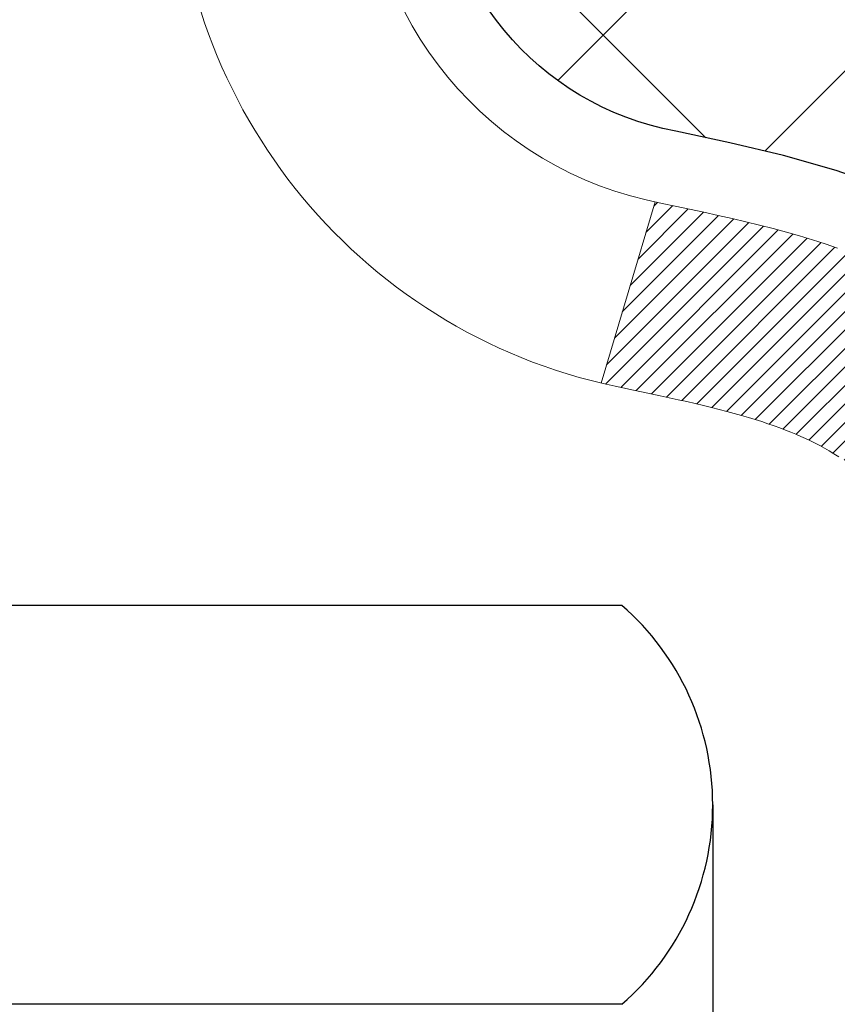
# Model space of a CAD drawing. Units: inches. Extents: x 0.9 to 36.2, y 0.2 to 28.8.
# Drawn here: x 19.8 to 20.1, y 17.9 to 18.2 of the extents above; entities that cross this region are included whole.
import ezdxf

# ---------------------------------------------------------------- set-up
doc = ezdxf.new("R2010")
doc.units = ezdxf.units.IN
doc.header["$MEASUREMENT"] = 0
for name, color, linetype, lineweight in [('CONCRETE - H', 130, 'Continuous', 9), ('DECK COAT - H', 20, 'Continuous', 20), ('DECK COAT - L', 22, 'Continuous', 18), ('MIG FOOT - H', 251, 'Continuous', 20), ('MIG RETAINER - H', 251, 'Continuous', 20), ('PVC SIDESHEET - H', 170, 'Continuous', 20), ('PVC SIDESHEET - L', 150, 'Continuous', 25), ('SCREW - L', 1, 'Continuous', 25)]:
    doc.layers.add(name, color=color, linetype=linetype, lineweight=lineweight)
pattern_1 = [(45, (-164.398462145845, -124.0065781335294), (-0.003479849246914297, 0.003479849246914297), [])]

msp = doc.modelspace()

# ---------------------------------------------------------------- hatches: boundary and pattern name
at = {"layer": 'CONCRETE - H'}
h = msp.add_hatch(dxfattribs=at)
h.set_pattern_fill('AR-CONC', color=256, scale=0.19)
h.set_pattern_definition([(49.99999999999999, (278.3064245991411, 346.4970031311986), (1.362794346941432, -0.1192290564669307), [0.1425, -1.5675]), (355, (278.3064245991411, 346.4970031311986), (-0.2636275338647, 1.429165054030022), [0.114, -1.254]), (100.45144446, (278.4199907930411, 346.4870673775986), (1.099166808781513, 1.309935982840396), [0.1211063647999998, -1.332170012799997]), (46.18420000000002, (278.3064245991411, 346.8770031311986), (2.027758528275987, -0.3144866335068454), [0.2137499999999996, -2.351249999999994]), (96.63563549, (278.4754044146411, 346.8507958478986), (1.775857696781034, 1.850825341471646), [0.1816596498, -1.998256144]), (351.1841639899999, (278.3064245991411, 346.8770031311986), (1.775857695604069, 1.850825340512981), [0.171, -1.8810000019]), (21, (278.4964245991411, 346.7820031311987), (1.134123399025077, -0.7649758922641438), [0.1425, -1.5675]), (326.0000000000001, (278.4964245991411, 346.7820031311987), (0.4622991306510053, 1.377785085589021), [0.114, -1.254]), (71.45144474, (278.5909348817411, 346.7182551405986), (1.596422515786945, 0.6128091903320723), [0.121106361, -1.3321700128]), (37.50000000000001, (278.3064245991411, 346.4970031311986), (0.02310372510285227, 0.6324983222794919), [0, -1.2388, 0, -1.273, 0, -1.25875]), (7.499999999999999, (278.3064245991411, 346.4970031311986), (0.4998321211400824, 0.7493822525764845), [0, -0.7258, 0, -1.2103, 0, -0.47975]), (327.5, (277.8827245991411, 346.4970031311986), (1.014262628727577, -0.04285425629532154), [0, -0.475, 0, -1.482, 0, -1.9665]), (317.5, (277.6927245991411, 346.4970031311986), (1.108053721750534, 0.1901994664314037), [0, -0.6175, 0, -0.9842, 0, -1.3965])])
edge = h.paths.add_edge_path()
edge.add_spline(control_points=[(25.65293375771648, 19.70998892135837), (26.02144765299266, 19.28339251605995), (24.5499441402556, 18.95187627253618), (23.75892320527583, 18.51185088511089), (23.5645330833724, 16.49914452431987), (28.11499942916583, 15.227393866508), (26.49893088475136, 14.99920633465761)], knot_values=[0, 0, 0, 0, 1.308495135487092, 2.291501550404718, 2.989102522405544, 6.777505633729426, 6.777505633729426, 6.777505633729426, 6.777505633729426], degree=3, periodic=0)
edge.add_line((26.49893088475147, 14.99920633465773), (26.00593154132213, 14.99920633465636))
edge.add_line((26.00593154132213, 14.99920633465636), (26.00593154132213, 15.12519034316948))
edge.add_line((26.00593154132213, 15.12519034316948), (26.00593154132213, 15.1960563431695))
edge.add_line((26.00593154132213, 15.1960563431695), (25.33624784132252, 15.19605634316945))
edge.add_arc((25.33624784132212, 15.23542634316975), 0.03937000000030366, 239.99999999999739, 270.00000000057906, ccw=False)
edge.add_line((25.31656284132197, 15.2013309230225), (25.1808019337044, 15.27971251958103))
edge.add_arc((25.12568393370458, 15.18424534316976), 0.1102359999996487, 59.99999999998402, 89.99999999998523)
edge.add_line((25.12568393370458, 15.29448134316941), (24.21772599267538, 15.29448134316929))
edge.add_arc((24.21772599267553, 15.33385134316948), 0.03937000000018998, 239.9999999997658, 269.9999999997518, ccw=False)
edge.add_line((24.19804099267532, 15.2997559230224), (23.5179538065168, 15.69240392584014))
edge.add_arc((23.45795386578953, 15.58848084316479), 0.1200000000001113, 60.00003267878048, 90.00000000009497)
edge.add_line((23.45795386578931, 15.70848084316491), (23.24651248322959, 15.70848084316513))
edge.add_arc((23.24651248322942, 15.74785084316498), 0.03936999999984891, 225.000000000234, 270.0000000002482, ccw=False)
edge.add_line((23.21867368925433, 15.72001204918966), (23.10220716512146, 15.83647857332225))
edge.add_arc((22.85250519081427, 15.58677659901569), 0.3531319186160983, 44.99999999993152, 76.09799910883834)
edge.add_arc((22.5632205977314, 14.41800682557555), 1.557170273114178, 76.09799910892572, 103.9020008910647)
edge.add_arc((22.27393600464819, 15.58677659901456), 0.35313191861711, 103.9020008910256, 134.9999999999087)
edge.add_line((22.02423403034101, 15.83647857332254), (21.90776750620842, 15.72001204918972))
edge.add_arc((21.87992871223344, 15.7478508431647), 0.03936999999952588, 269.9999999995864, 315, ccw=False)
edge.add_line((21.87992871223315, 15.70848084316513), (20.1690236097491, 15.70848084316508))
edge.add_arc((20.16902360974922, 15.74785084316515), 0.03937000000007629, 180.0000000000827, 269.9999999998346, ccw=False)
edge.add_line((20.12965360974914, 15.7478508431651), (20.12965360974397, 17.06363556719417))
edge.add_arc((20.16902360974433, 17.06363556719405), 0.03937000000036051, 107.30237723705889, 179.9999999998346, ccw=False)
edge.add_line((20.15731440137398, 17.1012240140809), (20.17458734246731, 17.10775001087573))
edge.add_line((20.17458734246731, 17.10775001087573), (20.19176393864183, 17.11446439094412))
edge.add_line((20.19176393864183, 17.11446439094412), (20.20874784497829, 17.12155553755962))
edge.add_line((20.20874784497829, 17.12155553755962), (20.22544271655789, 17.12921183399577))
edge.add_line((20.22544271655789, 17.12921183399577), (20.24175220846138, 17.13762166352591))
edge.add_line((20.24175220846138, 17.13762166352591), (20.25759112278621, 17.1469372352468))
edge.add_line((20.25759112278621, 17.1469372352468), (20.27293165209613, 17.15712451532646))
edge.add_line((20.27293165209613, 17.15712451532646), (20.28776440626217, 17.16808970228668))
edge.add_line((20.28776440626217, 17.16808970228668), (20.30208000368367, 17.17973896697173))
edge.add_line((20.30208000368367, 17.17973896697173), (20.31586905927844, 17.1919785314527))
edge.add_line((20.31586905927844, 17.1919785314527), (20.32912033846179, 17.20474183304997))
edge.add_line((20.32912033846179, 17.20474183304997), (20.34181772001449, 17.21803421593573))
edge.add_line((20.34181772001449, 17.21803421593573), (20.35394784760803, 17.23186229201961))
edge.add_line((20.35394784760803, 17.23186229201961), (20.3655106381978, 17.24619366120474))
edge.add_line((20.3655106381978, 17.24619366120474), (20.37650909927953, 17.26098683987003))
edge.add_line((20.37650909927953, 17.26098683987003), (20.38694623834891, 17.27620034439484))
edge.add_line((20.38694623834891, 17.27620034439484), (20.39682506290166, 17.29179269115831))
edge.add_line((20.39682506290166, 17.29179269115831), (20.40614858043438, 17.30772239653957))
edge.add_line((20.40614858043438, 17.30772239653957), (20.41491986207603, 17.32394801879342))
edge.add_line((20.41491986207603, 17.32394801879342), (20.42314710663123, 17.34043149055297))
edge.add_line((20.42314710663123, 17.34043149055297), (20.43084732233984, 17.35714054169067))
edge.add_line((20.43084732233984, 17.35714054169067), (20.4380383857245, 17.37404347347193))
edge.add_line((20.4380383857245, 17.37404347347193), (20.44473864994535, 17.39111007266443))
edge.add_line((20.44473864994535, 17.39111007266443), (20.45097102570645, 17.40832433020169))
edge.add_line((20.45097102570645, 17.40832433020169), (20.4567609558124, 17.42567812863773))
edge.add_line((20.4567609558124, 17.42567812863773), (20.46213391021212, 17.44316343512251))
edge.add_line((20.46213391021212, 17.44316343512251), (20.46711535885453, 17.46077221680603))
edge.add_line((20.46711535885453, 17.46077221680603), (20.47173077168856, 17.4784964408385))
edge.add_line((20.47173077168856, 17.4784964408385), (20.47600561866267, 17.49632807436988))
edge.add_line((20.47600561866267, 17.49632807436988), (20.47996536972533, 17.5142590845504))
edge.add_line((20.47996536972533, 17.5142590845504), (20.48363549482593, 17.53228143853026))
edge.add_line((20.48363549482593, 17.53228143853026), (20.48704146391293, 17.55038710345922))
edge.add_line((20.48704146391293, 17.55038710345922), (20.4902087469348, 17.56856804648747))
edge.add_line((20.4902087469348, 17.56856804648747), (20.49316281384091, 17.58681623476524))
edge.add_line((20.49316281384091, 17.58681623476524), (20.49592913457928, 17.60512363544272))
edge.add_line((20.49592913457928, 17.60512363544272), (20.4985331790993, 17.62348221566968))
edge.add_line((20.4985331790993, 17.62348221566968), (20.50061747640058, 17.63902780384534))
edge.add_line((20.50061747640058, 17.63902780384534), (20.5006352164699, 17.63902594991451))
edge.add_line((20.5006352164699, 17.63902594991451), (20.50335631927902, 17.66032078337285))
edge.add_line((20.50335631927902, 17.66032078337285), (20.50562635483567, 17.67878470514925))
edge.add_line((20.50562635483567, 17.67878470514925), (20.50783599396919, 17.69726767507619))
edge.add_line((20.50783599396919, 17.69726767507619), (20.51000386112787, 17.7157034454526))
edge.add_arc((20.45135639573476, 17.72262932646798), 0.05905499999894104, 353.2649378232264, 366.6781923656576)
edge.add_line((20.51001070662761, 17.72949699263346), (20.50783599396919, 17.74799097785954))
edge.add_line((20.50783599396919, 17.74799097785954), (20.50562635483567, 17.76647394778603))
edge.add_line((20.50562635483567, 17.76647394778603), (20.50335631927902, 17.78493786956243))
edge.add_line((20.50335631927902, 17.78493786956243), (20.50100041734987, 17.80337471033896))
edge.add_line((20.50100041734987, 17.80337471033896), (20.4985331790993, 17.8217764372656))
edge.add_line((20.4985331790993, 17.8217764372656), (20.49592913457928, 17.84013501749256))
edge.add_line((20.49592913457928, 17.84013501749256), (20.49316281384091, 17.85844241817004))
edge.add_line((20.49316281384091, 17.85844241817004), (20.4902087469348, 17.87669060644781))
edge.add_line((20.4902087469348, 17.87669060644781), (20.48704146391293, 17.89487154947606))
edge.add_line((20.48704146391293, 17.89487154947606), (20.48363549482593, 17.91297721440502))
edge.add_line((20.48363549482593, 17.91297721440502), (20.47996536972533, 17.93099956838488))
edge.add_line((20.47996536972533, 17.93099956838488), (20.47600561866267, 17.94893057856517))
edge.add_line((20.47600561866267, 17.94893057856517), (20.47173077168856, 17.96676221209678))
edge.add_line((20.47173077168856, 17.96676221209678), (20.46711535885453, 17.98448643612925))
edge.add_line((20.46711535885453, 17.98448643612925), (20.46213391021212, 18.00209521781277))
edge.add_line((20.46213391021212, 18.00209521781277), (20.4567609558124, 18.01958052429755))
edge.add_line((20.4567609558124, 18.01958052429755), (20.45097102570645, 18.03693432273359))
edge.add_line((20.45097102570645, 18.03693432273359), (20.44473864994535, 18.05414858027085))
edge.add_line((20.44473864994535, 18.05414858027085), (20.4380383857245, 18.07121517946335))
edge.add_line((20.4380383857245, 18.07121517946335), (20.43084732233984, 18.08811811124461))
edge.add_line((20.43084732233984, 18.08811811124461), (20.42314710663123, 18.10482716238231))
edge.add_line((20.42314710663123, 18.10482716238231), (20.41491986207603, 18.12131063414186))
edge.add_line((20.41491986207603, 18.12131063414186), (20.40614858043438, 18.13753625639571))
edge.add_line((20.40614858043438, 18.13753625639571), (20.39682506290166, 18.1534659617772))
edge.add_line((20.39682506290166, 18.1534659617772), (20.38694623834891, 18.16905830854044))
edge.add_line((20.38694623834891, 18.16905830854044), (20.37650909927953, 18.18427181306525))
edge.add_line((20.37650909927953, 18.18427181306525), (20.3655106381978, 18.19906499173054))
edge.add_line((20.3655106381978, 18.19906499173054), (20.35394784760803, 18.21339636091567))
edge.add_line((20.35394784760803, 18.21339636091567), (20.34181772001449, 18.22722443699955))
edge.add_line((20.34181772001449, 18.22722443699955), (20.32912033846179, 18.24051681988531))
edge.add_line((20.32912033846179, 18.24051681988531), (20.31586905927799, 18.25328012148258))
edge.add_line((20.31586905927799, 18.25328012148258), (20.30208000368322, 18.26551968596355))
edge.add_line((20.30208000368322, 18.26551968596355), (20.28776440626217, 18.2771689506486))
edge.add_line((20.28776440626217, 18.2771689506486), (20.27293165209613, 18.28813413760882))
edge.add_line((20.27293165209613, 18.28813413760882), (20.25759112278621, 18.29832141768848))
edge.add_line((20.25759112278621, 18.29832141768848), (20.24193897422111, 18.3075271441388))
edge.add_line((20.24193897422111, 18.3075271441388), (20.24194518699534, 18.30753748192124))
edge.add_line((20.24194518699534, 18.30753748192124), (20.24175220846138, 18.30763698940937))
edge.add_line((20.24175220846138, 18.30763698940937), (20.24193897422111, 18.3075271441388))
edge.add_line((20.24193897422111, 18.3075271441388), (20.20464612286315, 18.24547348277916))
edge.add_line((20.20464612286315, 18.24547348277916), (20.1888614514408, 18.2534008252761))
edge.add_line((20.1888614514408, 18.2534008252761), (20.17152268938008, 18.26136820370026))
edge.add_line((20.17152268938008, 18.26136820370026), (20.1539412125083, 18.26896384047664))
edge.add_line((20.1539412125083, 18.26896384047664), (20.13623837823047, 18.27637360642943))
edge.add_arc((20.1690236097441, 18.38162142964022), 0.1102360000000528, 180.0000000000295, 252.6979232241653, ccw=False)
edge.add_line((20.05878760974412, 18.38162142964016), (20.05878760974412, 18.49551252348111))
edge.add_line((20.05878760974412, 18.49551252348111), (20.12965360974414, 18.49551252348111))
edge.add_line((20.12965360974414, 18.49551252348111), (20.12965360974414, 18.57085813459967))
edge.add_line((20.12965360974414, 18.57085813459967), (20.05878760974412, 18.57085813459967))
edge.add_line((20.05878760974412, 18.57085813459967), (20.03149271335053, 18.57085813459962))
edge.add_arc((20.07059860974442, 18.57541069071975), 0.03936999999995862, 122.90315213916529, 186.6402612609531, ccw=False)
edge.add_line((20.04921201310873, 18.60846534824837), (20.36442995356418, 18.81241357972139))
edge.add_arc((20.18674010974257, 19.01110593314938), 0.2665564328769809, 311.8061494065162, 360.0000000001588)
edge.add_line((20.45329654261951, 19.01110593315012), (20.45329654261951, 19.06031953549937))
edge.add_line((20.45329654261951, 19.06031953549937), (20.47217449949659, 19.0603195354996))
edge.add_line((20.47217449949659, 19.0603195354996), (20.54304024752838, 19.0603195354996))
edge.add_line((20.54304024752838, 19.0603195354996), (20.54304024752838, 19.00662566290917))
edge.add_line((20.54304024752838, 19.00662566290917), (20.7418591451663, 19.00662566290917))
edge.add_arc((20.7418591451663, 19.08536582038947), 0.07874015748029706, 270, 360)
edge.add_line((20.8205993026466, 19.08536582038947), (20.8205993026466, 19.70992323629035))
edge.add_line((20.8205993026466, 19.70992323629035), (21.88771794343512, 19.70992323629012))
edge.add_line((21.88771794343512, 19.70992323629012), (25.65293375771648, 19.70998892135837))
at = {"layer": 'DECK COAT - H'}
h = msp.add_hatch(dxfattribs=at)
h.set_pattern_fill('ANSI31', color=256, scale=0.03937, style=0)
h.set_pattern_definition(pattern_1)
h.paths.add_polyline_path([(20.23502957868169, 17.66460852652368), (20.23551325546651, 17.66818556233157), (20.23599267483524, 17.67177144724006), (20.23646811699547, 17.67536628510594), (20.23693986215523, 17.67897017978531), (20.23740819052119, 17.68258323513452), (20.23787338102085, 17.68620554211348), (20.23833566520653, 17.68983664454741), (20.2387953099722, 17.69347624338626), (20.23925261135338, 17.69712429890784), (20.23970786538558, 17.7007807713902), (20.24016136810434, 17.70444562111116), (20.24061341554426, 17.70811880834923), (20.24106430374087, 17.71180029338176), (20.24151114393482, 17.71546392443939, 0.06075811873688682), (20.24151432872924, 17.7297634196044), (20.24106430374042, 17.73345316270989), (20.24061341554381, 17.73713464774265), (20.24016136810388, 17.74080783498049), (20.23970786538558, 17.74447268470168), (20.23925261135338, 17.74812915718404), (20.2387953099722, 17.75177721270562), (20.23833566520653, 17.75541681154424), (20.23770218534429, 17.76039260423236), (20.30859571283128, 17.76466275340805), (20.30886818717573, 17.76251815377928), (20.30955315925922, 17.75706514017075), (20.31023198989425, 17.7516066149161), (20.31090565344567, 17.7461426677156), (20.31157512427654, 17.74067338827022), (20.31224137675173, 17.73519886628115), (20.31290538523518, 17.72971919144867, -0.0603675126623075), (20.31290256078029, 17.71551095606138), (20.31224137675173, 17.7100545898105), (20.31157512427654, 17.70458006782142), (20.31090565344567, 17.69911078837605), (20.31023198989425, 17.69364684117578), (20.30955315925922, 17.6881883159209), (20.30886818717619, 17.68273530231237), (20.308176086988, 17.67728789841554), (20.30747588058767, 17.67184620195427), (20.30676662412117, 17.66641029143953), (20.30604737424056, 17.66098024507583), (20.30531718759704, 17.65555614106698), (20.30457512084314, 17.65013805761633), (20.30382023063004, 17.64472607292838), (20.30305157360937, 17.63932026520671), (20.30226820643412, 17.63392071265513), (20.30146918575457, 17.6285274934779), (20.30065356822371, 17.6231406858784), (20.29982041049271, 17.61776036806064), (20.29896876921322, 17.61238661822891), (20.29809770103776, 17.60701951458655), (20.29720626261752, 17.60165913533761), (20.29629351060458, 17.59630555868613), (20.29535850165058, 17.5909588628359), (20.29440066832586, 17.58561759052655), (20.2934193857439, 17.5802807774911), (20.29241357070651, 17.5749494692203), (20.29138213981497, 17.56962471205257), (20.29032400967236, 17.56430755232655), (20.28923809687996, 17.55899903638043), (20.28812331803948, 17.55370021055306), (20.28697858975357, 17.54841212118286), (20.28580282862396, 17.54313581460848), (20.2845949512519, 17.53787233716831), (20.2833538742405, 17.53262273520077), (20.28207851419057, 17.52738805504474), (20.28076778770475, 17.52216934303839), (20.27955704680818, 17.51749444798394), (20.21175305122262, 17.53833220941043), (20.21259874987646, 17.54165814473514), (20.21340020741428, 17.54487627732497), (20.21418902406532, 17.54810962868542), (20.21496542655979, 17.55135783567754), (20.21572964162743, 17.55462053516281), (20.21648189599938, 17.55789736400162), (20.21722241640492, 17.56118795905569), (20.21795142957518, 17.56449195718584), (20.21866916223991, 17.56780899525312), (20.21937584112931, 17.57113871011857), (20.22007169297405, 17.57448073864326), (20.22075694450388, 17.57783471768845), (20.22143182244946, 17.58120028411518), (20.22209655354101, 17.58457707478429), (20.22275136450872, 17.58796472655727), (20.22339648208282, 17.59136287629472), (20.2240321329935, 17.59477116085792), (20.22465854397097, 17.59818921710813), (20.22527594174591, 17.60161668190618), (20.2258841675137, 17.60505219333287), (20.22648309213474, 17.60849468446018), (20.22707299581026, 17.61194425912923), (20.22765415874829, 17.61540102119635), (20.22822686115597, 17.61886507451787), (20.2287913832418, 17.62233652295014), (20.22934800521244, 17.62581547034993), (20.2298970072755, 17.62930202057315), (20.23043866963945, 17.6327962774768), (20.23097327251099, 17.63629834491677), (20.23150109609816, 17.63980832674984), (20.23202242060853, 17.64332632683237), (20.2325375262497, 17.64685244902067), (20.2330466932288, 17.65038679717109), (20.23355020175433, 17.6539294751402), (20.23404833203296, 17.65748058678433), (20.23454136427273, 17.66104023596004)])
h.paths.add_polyline_path([(20.12974887462661, 18.05989941744234), (20.12792569545337, 18.06145749157041), (20.12609898103648, 18.06297336022395), (20.12426968856136, 18.06444644123199), (20.12243877521479, 18.06587615242312), (20.12060722457028, 18.06726190353616), (20.11877664538889, 18.06860297429726), (20.11694856463265, 18.06989882030267), (20.115124325517, 18.071148974975), (20.11330527125739, 18.07235297173689), (20.11149303144686, 18.07351019685426), (20.10969203956785, 18.07461870999633), (20.10790182817237, 18.07567933910592), (20.10612034195475, 18.07669375870442), (20.10434552560929, 18.07766364331324), (20.10257650791692, 18.07859021556065), (20.10081706953935, 18.07947302124568), (20.09904947518845, 18.08032001040134), (20.09725145827298, 18.08114088251351), (20.09540075220349, 18.08194533706829), (20.09347519038721, 18.08274288775407), (20.09146117642041, 18.08353820377543), (20.08935831789614, 18.08433082690395), (20.08716726668655, 18.08512005785825), (20.08488867466377, 18.08590519735672), (20.08252319369859, 18.08668554611801), (20.08007185144726, 18.08746028624329), (20.07753770173241, 18.0882284057469), (20.07492166079675, 18.08899029092241), (20.07222418515749, 18.08974652895823), (20.06944573133234, 18.0904977070437), (20.06658675583805, 18.09124441236723), (20.0636477151923, 18.09198723211794), (20.06062906591279, 18.09272675348471), (20.05753126451674, 18.09346356365619), (20.05435424063427, 18.09419867988332), (20.05109775707825, 18.09493443804136), (20.04776367478809, 18.09567265014708), (20.04435395565525, 18.09641507759953), (20.04087056157033, 18.09716348179801), (20.0373154544248, 18.09791962414157), (20.03369059610969, 18.09868526602951), (20.03207024911063, 18.09904978057976, -0.01216223081922574), (20.02214364504954, 18.10116580383111), (20.04246092699333, 18.16923127810547, 0.00498223423146265), (20.04515456867176, 18.16869739746367), (20.05003647326686, 18.1676631836168), (20.05545340992904, 18.16651419544529), (20.06082165366553, 18.16535830680105), (20.06613772364773, 18.16418792281853), (20.07139813904797, 18.16299544863124), (20.07659898589083, 18.16177309042824), (20.08173601010259, 18.16051349308269), (20.08680646303702, 18.15921058855757), (20.09180767199479, 18.15785835944153), (20.096736964277, 18.15645078832345), (20.10159166718478, 18.15498185779198), (20.10636910801878, 18.15344555043622), (20.11106661407968, 18.15183584884481), (20.11568151266903, 18.15014673560687), (20.1202111310875, 18.14837219331103), (20.12465309292503, 18.14650602753578), (20.12902143833691, 18.14453439489613), (20.13332989974725, 18.14244996488092), (20.13758520730772, 18.14025071998786), (20.14179409116952, 18.13793464271463), (20.14596328148338, 18.13549971555891), (20.15009941964883, 18.13294397000674), (20.15419851362168, 18.13027138428866), (20.15825391600748, 18.12748765278921), (20.16226382198721, 18.1245958469941), (20.16622642674139, 18.1215990383897), (20.17013992545145, 18.11850029846219), (20.17400251284454, 18.11530269803016), (20.17781223533194, 18.11200919761869), (20.18156719356404, 18.10862322459899), (20.18526561832988, 18.10514848426452), (20.18890574042035, 18.10158868190875), (20.19248579062406, 18.09794752282492), (20.19600399973189, 18.09422871230673), (20.19945859853289, 18.09043595564741), (20.20284781781794, 18.0865729581402), (20.20616988837611, 18.08264342507879), (20.20942304099736, 18.07865106175664), (20.21260550647168, 18.07459957346701), (20.21571551558901, 18.07049266550335), (20.21875099267601, 18.06633424261177), (20.22171173223188, 18.06212651684187), (20.22459900065024, 18.05787047015825), (20.22741406617871, 18.05356708304667), (20.23015819706399, 18.04921733599245), (20.23283266155323, 18.0448222094809), (20.23543872789361, 18.04038268399755), (20.23797766433182, 18.03589974002794), (20.24045073911549, 18.03137435805739), (20.24285922049131, 18.0268075185712), (20.24520437670645, 18.02220020205515), (20.24748747600808, 18.01755338899453), (20.24970978664288, 18.01286805987466), (20.25187257685849, 18.00814519518109), (20.25238874531152, 18.00697787850787), (20.18766957128065, 17.97811580699805), (20.18677948036913, 17.98009975355545), (20.18557307710199, 17.98272526987795), (20.18434904677116, 17.98532605687716), (20.18310719064522, 17.98790200576455), (20.18184748668665, 17.99045279275434), (20.18057011138973, 17.99297792533763), (20.17927487270828, 17.99547742215178), (20.17796156590367, 17.9979513182917), (20.1766299862382, 18.0003996488516), (20.17527992897323, 18.00282244892593), (20.17391118937059, 18.00521975360935), (20.17252356269256, 18.0075915979961), (20.17111684420053, 18.00993801718106), (20.16969082915631, 18.01225904625822), (20.16824531282219, 18.01455472032249), (20.1667800904591, 18.01682507446809), (20.16529495732976, 18.01907014378968), (20.16378970869511, 18.0212899633817), (20.16226369377574, 18.02348507236512), (20.16071400340826, 18.02565859924844), (20.15914091692531, 18.02781013193236), (20.15754536630249, 18.02993852586211), (20.15592828351538, 18.03204263648273), (20.15429060054049, 18.0341213192397), (20.15263324935296, 18.03617342957806), (20.15095716192974, 18.03819782294305), (20.14926327024597, 18.04019335477993), (20.14755250627769, 18.04215888053396), (20.14582580200096, 18.04409325565017), (20.14408408939181, 18.04599533557403), (20.14232830042585, 18.04786397575036), (20.14055936707911, 18.04969803162486), (20.13877824033199, 18.05149634067389), (20.13698709516558, 18.05325670960757), (20.13518762882569, 18.05497778392224), (20.1333807984991, 18.05665898144717), (20.13156756137079, 18.05829972001094)])
h.paths.add_polyline_path([(19.86193530115207, 18.57085553617786), (19.9328013011521, 18.57085553617786), (19.9328013011521, 18.40052573460103), (19.86193530115207, 18.40052573460103)])
h = msp.add_hatch(dxfattribs=at)
h.set_pattern_fill('ANSI31', color=256, scale=0.03937, style=0)
h.set_pattern_definition(pattern_1)
h.paths.add_polyline_path([(20.05878530115689, 16.10745600713641), (20.12965130115691, 16.10745600713618), (20.12965130115646, 15.87123600713618), (20.05878530115643, 15.8712360071364)])
h.paths.add_polyline_path([(20.05878530115689, 16.57989600713641), (20.12965130115691, 16.57989600713618), (20.12965130115691, 16.34367600713618), (20.05878530115689, 16.34367600713641)])
h.paths.add_polyline_path([(20.05878530115734, 17.05233440053608), (20.12965130115737, 17.05233440053608), (20.12965130115691, 16.81611600713619), (20.05878530115689, 16.81611600713642)])
h.paths.add_polyline_path([(20.32868088695687, 17.31661802770383), (20.33873536644052, 17.33269902596031), (20.34813361950575, 17.34916330418388), (20.35690157045275, 17.3659852609902), (20.36506457609295, 17.38313352790497), (20.37264798652069, 17.40057666818562), (20.37967715182987, 17.41828324509002), (20.38204227119724, 17.42481018528166), (20.44766917137196, 17.39920815577953), (20.44473634135267, 17.39110747424239), (20.43803607713181, 17.37404087505011), (20.43084501374761, 17.35713794326863), (20.423144798039, 17.34042889213116), (20.41491755348335, 17.3239454203716), (20.40614627184215, 17.30771979811776), (20.39682275430943, 17.29179009273626), (20.38694392975623, 17.27619774597279), (20.37650679068685, 17.26098424144821), (20.36550832960512, 17.24619106278293), (20.3539455390158, 17.2318596935978), (20.34181541142226, 17.21803161751392), (20.32911802986911, 17.20473923462815), (20.31586675068576, 17.19197593303089), (20.3103934023041, 17.18711763073576), (20.26354965962565, 17.23988962162262), (20.26776810980874, 17.24351342083138), (20.28141759612009, 17.25682014279583), (20.29432406164534, 17.27092051804708), (20.30649630653335, 17.28567271462667), (20.31794326673827, 17.30093584976849)])
h.paths.add_polyline_path([(20.43921931606184, 17.71605468118069, 0.05548686241699283), (20.43922791192819, 17.72912155479968), (20.43712956009705, 17.7479718858152), (20.43498195871945, 17.7668172574955), (20.43274847800313, 17.78565398129068), (20.43039248815495, 17.80447836865129), (20.42787735938265, 17.82328673102676), (20.42516646189353, 17.84207537986764), (20.42222316589533, 17.86084062662358), (20.42014210653844, 17.87297987891803), (20.4889283709943, 17.88402441259619), (20.49020643834257, 17.87668800802599), (20.49316050524823, 17.85843981974823), (20.49592682598706, 17.84013241907074), (20.49853087050707, 17.82177383884378), (20.50099810875719, 17.80337211191714), (20.50335401068634, 17.78493527114061), (20.50562404624344, 17.76647134936398), (20.50783368537651, 17.7479883794375), (20.51000839803493, 17.72949439421073, -0.05859327961190841), (20.5100015525357, 17.71570084703136), (20.50783368537651, 17.69726507665415), (20.50562404624344, 17.67878210672767), (20.50335401068634, 17.66031818495104), (20.50099810875719, 17.64188134417451), (20.50061516780789, 17.63902520542352), (20.43108292565631, 17.64629169142073), (20.43274847800313, 17.65959947480074), (20.43498195871945, 17.67843619859615), (20.43712956009705, 17.69728157027644)])
h.paths.add_polyline_path([(20.28141759612009, 18.18843331329582), (20.26776810980874, 18.20174003526027), (20.25336680256243, 18.21411127197926), (20.23820556610673, 18.22540693345682), (20.22232309291331, 18.23560476176736), (20.20467582208977, 18.24552414395758), (20.24193666562888, 18.30752454571699), (20.25758881419398, 18.29831881926667), (20.2729293435039, 18.28813153918678), (20.28776209766949, 18.27716635222679), (20.30207769509099, 18.26551708754174), (20.31586675068576, 18.25327752306076), (20.32911802986911, 18.2405142214635), (20.34181541142226, 18.22722183857773), (20.3539455390158, 18.21339376249385), (20.36550832960512, 18.19906239330872), (20.37650679068685, 18.18426921464344), (20.38694392975623, 18.16905571011863), (20.39682275430943, 18.15346336335516), (20.40614627184215, 18.13753365797389), (20.41491755348335, 18.12130803572005), (20.41625910912245, 18.11862019845681), (20.35188148554681, 18.0888995960937), (20.34813361950575, 18.09609015190777), (20.33873536644052, 18.11255443013134), (20.32868088695687, 18.12863542838782), (20.31794326673827, 18.14431760632293), (20.30649630653335, 18.15958074146498), (20.29432406164534, 18.17433293804457)])
h.paths.add_polyline_path([(20.05878530115189, 18.57085553617786), (20.12965130115191, 18.57085553617786), (20.12965130115191, 18.4955099250593), (20.05878530115189, 18.4955099250593)])
h.paths.add_polyline_path([(19.86193530115844, 16.42918052915535), (19.9328013011571, 16.42918052915535), (19.93280130115664, 16.19296052915534), (19.86193530115798, 16.19296052915534)])
h.paths.add_polyline_path([(19.86193530115935, 16.90162052915535), (19.9328013011571, 16.90162052915535), (19.9328013011571, 16.66540052915535), (19.86193530115889, 16.66540052915535)])
h.paths.add_polyline_path([(20.03207024911063, 17.34620367551189), (20.03369059610969, 17.34656819006214), (20.03942861602383, 17.34778017354311), (20.04626289357094, 17.34924851214792), (20.05287725158706, 17.35071302283914), (20.05915654422898, 17.35216595806615), (20.06517884951364, 17.35364132768414), (20.07089387162506, 17.35513397336932), (20.07628634006124, 17.35664575337556), (20.08133884118416, 17.35817720379951), (20.08723486955824, 17.36012224521242), (20.09353165971044, 17.36249567236074), (20.09891663892978, 17.36483638498508), (20.12728432522619, 17.29993502317085), (20.12465309292503, 17.29874742855587), (20.1202111310875, 17.29688126278062), (20.11568151266903, 17.29510672048478), (20.11106661407968, 17.29341760724661), (20.10636910801878, 17.29180790565543), (20.10159166718478, 17.29027159829944), (20.096736964277, 17.28880266776819), (20.09180767199479, 17.28739509665012), (20.08680646303702, 17.28604286753385), (20.08173601010259, 17.28473996300873), (20.07659898589083, 17.28348036566341), (20.07139813904797, 17.28225800746041), (20.06613772364773, 17.28106553327312), (20.06082165366553, 17.27989514929037), (20.0554534099295, 17.27873926064636), (20.05003647326686, 17.27759027247463), (20.04515456867176, 17.27655605862797, 0.2906124959815097), (19.93721576471654, 17.17572919072823), (19.86862006026405, 17.19352298983527, -0.2906124959815037)])
at = {"layer": 'MIG FOOT - H'}
h = msp.add_hatch(dxfattribs=at)
h.set_pattern_fill('ANSI31', color=256, scale=1.9685, style=0)
h.set_pattern_definition([(45, (-928.6311954335181, -447.8527460875886), (-0.1739924623457148, 0.1739924623457148), [])])
h.paths.add_polyline_path([(19.78971678913859, 18.46790583464768), (19.62571678913838, 18.46790583464745), (19.62571678913883, 17.90540583464745), (19.78971678913859, 17.90540583464745)])
edge = h.paths.add_edge_path()
edge.add_line((19.78971678913905, 17.53040583464745), (19.62571678913883, 17.53040583464745))
edge.add_line((19.62571678913883, 17.53040583464745), (19.62571678913883, 15.60353583464745))
edge.add_arc((19.98004678913895, 15.60353583464745), 0.3543300000001182, 180.0000000000092, 269.9999999999816)
edge.add_line((19.98004678913895, 15.24920583464755), (22.34446675813871, 15.24920583464755))
edge.add_line((22.34446675813916, 15.24920583464755), (22.34446675813871, 15.41320583464754))
edge.add_line((22.34446675813871, 15.41320583464754), (19.98004678913895, 15.41320583464754))
edge.add_arc((19.98004678913895, 15.60353583464745), 0.1903299999999604, 179.9999999999829, 270.0000000000342, ccw=False)
edge.add_line((19.78971678913905, 15.60353583464745), (19.78971678913905, 17.53040583464745))
h.paths.add_polyline_path([(23.31321678913883, 15.41320583464754), (22.78196982013861, 15.41320583464731), (22.78196982013907, 15.24920583464733), (23.31321678913883, 15.24920583464733)])
at = {"layer": 'MIG RETAINER - H'}
h = msp.add_hatch(dxfattribs=at)
h.set_pattern_fill('ANSI31', color=256, scale=0.47, style=0)
h.set_pattern_definition([(45, (-928.6311954335181, -418.5516023940328), (-0.04154252339470966, 0.04154252339470967), [])])
h.paths.add_polyline_path([(19.38771678914037, 16.80075583464746), (19.38771678913901, 17.49702274178172), (19.46201312342083, 17.56160755984193), (19.62571678913883, 17.56160755984193), (19.62571678913929, 16.80075583464746)])
edge = h.paths.add_edge_path()
edge.add_arc((20.16771678913739, 19.2497558346498), 0.07800000000003138, 270.000000000501, 360.0000000000418)
edge.add_line((20.24571678913736, 19.2497558346498), (20.24571678913691, 19.512755834647))
edge.add_arc((20.26571678913734, 19.512755834647), 0.02000000000020918, 90.00000000195422, 180.0000000006514, ccw=False)
edge.add_line((20.26571678913643, 19.5327558346472), (20.35271678913642, 19.53275583464902))
edge.add_arc((20.35271678913688, 19.50275583464905), 0.03000000000002956, 2.1719870346714742e-10, 90.0000000013028, ccw=False)
edge.add_line((20.38271678913708, 19.50275583464928), (20.38271678913753, 18.96775583464215))
edge.add_arc((20.22571678913783, 18.96775583464192), 0.1569999999999254, -90.00000000033191, 6.230038707144558e-11, ccw=False)
edge.add_line((20.22571678913692, 18.81075583464199), (20.0594564741794, 18.8107558346429))
edge.add_arc((20.05945647419031, 18.73201614961123), 0.07873968503150763, 90.00000000777618, 177.4144840053407)
edge.add_arc((19.86591401512379, 18.74075583464706), 0.1149999999996634, 275.2124696742857, 357.41448399777784, ccw=False)
edge.add_arc((19.87454470044923, 18.64614869289345), 0.02000000000000517, 160.3257550186187, 275.2124696744299, ccw=False)
edge.add_arc((19.74449773401813, 18.69264630708163), 0.1181095275611714, 340.3257550185371, 642.6342225154141)
edge.add_arc((19.77470589417845, 18.55788092331078), 0.02000000000015042, -10.621520468789072, 102.63422251443592, ccw=False)
edge.add_arc((19.71671678913827, 18.5687558346484), 0.07899999999997757, 270.0000000008245, 349.3784795304081, ccw=False)
edge.add_line((19.71671678913918, 18.48975583464845), (19.64271678913775, 18.48975583464731))
edge.add_arc((19.64271678913821, 18.47275583464726), 0.01699999999999591, 90.00000000076633, 180)
edge.add_line((19.62571678913838, 18.47275583464726), (19.62571678913883, 17.87420410945275))
edge.add_line((19.62571678913883, 17.87420410945275), (19.46201312342083, 17.87420410945275))
edge.add_line((19.46201312342083, 17.87420410945275), (19.38771678913855, 17.93878892751296))
edge.add_line((19.38771678913901, 17.93878892751296), (19.38771678913719, 19.50275583464632))
edge.add_arc((19.41771678913693, 19.50275583464655), 0.02999999999985903, 90.00000000043423, 180.0000000002171, ccw=False)
edge.add_line((19.41771678913648, 19.53275583464652), (19.48271678913653, 19.5327558346472))
edge.add_arc((19.48271678913699, 19.512755834647), 0.01999999999998181, 0, 90.00000000065143, ccw=False)
edge.add_line((19.50271678913697, 19.512755834647), (19.50271678913742, 19.24975583464548))
edge.add_arc((19.5807167891374, 19.24975583464571), 0.07799999999997453, 180.0000000000835, 270.0000000004176)
edge.add_line((19.58071678913785, 19.17175583464574), (19.58471678913776, 19.17175583464574))
edge.add_arc((19.5847167891373, 19.24975583464571), 0.07799999999986085, 270.000000000334, 360.0000000001671)
edge.add_line((19.66271678913728, 19.24975583464594), (19.66271678913682, 19.51275583464654))
edge.add_arc((19.6827167891368, 19.51275583464654), 0.01999999999998181, 90.00000000032571, 180, ccw=False)
edge.add_line((19.6827167891368, 19.53275583464652), (19.82416343719325, 19.53275583464743))
edge.add_line((19.82416343719325, 19.53275583464743), (19.82416343719325, 19.20186062843014))
edge.add_line((19.82416343719325, 19.20186062843014), (19.84344899959098, 19.18253002152834))
edge.add_line((19.84344899959098, 19.18253002152834), (19.84344899959098, 19.10538777194311))
edge.add_line((19.84344899959098, 19.10538777194311), (19.90130568677961, 19.06681664715016))
edge.add_line((19.90130568677961, 19.06681664715016), (19.95916237396824, 19.10538777194311))
edge.add_line((19.95916237396824, 19.10538777194311), (19.95916237396824, 19.18253002152834))
edge.add_line((19.95916237396824, 19.18253002152834), (19.97844793636506, 19.20181558392447))
edge.add_line((19.97844793636506, 19.20181558392447), (19.97844793636506, 19.53275583464743))
edge.add_line((19.97844793636506, 19.53275583464743), (20.06571678913707, 19.53275583464766))
edge.add_arc((20.06571678913707, 19.51275583464768), 0.01999999999998181, 0, 90, ccw=False)
edge.add_line((20.08571678913705, 19.51275583464768), (20.08571678913751, 19.24975583464958))
edge.add_arc((20.16371678913748, 19.2497558346498), 0.07800000000008822, 180.000000000167, 270.000000000334)
edge.add_line((20.16371678913794, 19.1717558346496), (20.16771678913784, 19.1717558346496))
at = {"layer": 'PVC SIDESHEET - H'}
h = msp.add_hatch(dxfattribs=at)
h.set_pattern_fill('ANSI37', color=256, scale=0.59055, style=0)
h.set_pattern_definition([(45, (-169.4549003805184, -145.6690136673932), (-0.05219773870371446, 0.05219773870371446), []), (135, (-169.4549003805184, -145.6690136673932), (-0.05219773870371446, -0.05219773870371446), [])])
edge = h.paths.add_edge_path()
edge.add_arc((20.07059630115219, 17.14113013690881), 0.1102360000001283, 460.6398328217147, 539.9999999999261, ccw=False)
edge.add_line((20.05024291516821, 17.24947087428414), (20.07056073184941, 17.25381686734623))
edge.add_line((20.07056073184941, 17.25381686734623), (20.09070411444355, 17.25857933016788))
edge.add_line((20.09070411444355, 17.25857933016788), (20.11049862886358, 17.26417473250864))
edge.add_line((20.11049862886358, 17.26417473250864), (20.12976984102198, 17.27101954412807))
edge.add_line((20.12976984102198, 17.27101954412807), (20.14834481311146, 17.2795224708792))
edge.add_line((20.14834481311192, 17.27952247087943), (20.16610111135998, 17.28983016294102))
edge.add_line((20.16610111135952, 17.28983016294079), (20.18297779014375, 17.30177022035865))
edge.add_line((20.18297779014375, 17.30177022035888), (20.19891762364961, 17.31515094182042))
edge.add_line((20.19891762365006, 17.31515094182042), (20.21386338606254, 17.32978062601283))
edge.add_line((20.21386338606254, 17.32978062601283), (20.22775785156665, 17.34546757162308))
edge.add_line((20.22775785156665, 17.34546757162285), (20.24054379434784, 17.3620200773381))
edge.add_line((20.24054379434784, 17.3620200773381), (20.25217512534192, 17.37925691309793))
edge.add_line((20.25217512534192, 17.37925691309793), (20.26269106694446, 17.39707706234854))
edge.add_line((20.26269106694446, 17.39707706234854), (20.27217028631031, 17.41541659619553))
edge.add_line((20.27217028631031, 17.41541659619553), (20.28069166405595, 17.43421178645177))
edge.add_line((20.28069166405595, 17.43421178645177), (20.28833408079919, 17.45339890492993))
edge.add_line((20.28833408079919, 17.4533989049297), (20.29517641715694, 17.4729142234422))
edge.add_line((20.29517641715694, 17.4729142234422), (20.30129755374611, 17.49269401380171))
edge.add_line((20.30129755374611, 17.49269401380171), (20.30677637118407, 17.51267454782088))
edge.add_line((20.30677637118362, 17.51267454782111), (20.31169175008728, 17.53279209731282))
edge.add_line((20.31169175008728, 17.53279209731282), (20.31612197526084, 17.55298416542733))
edge.add_line((20.31612197526084, 17.55298416542733), (20.32013163851644, 17.57321655395354))
edge.add_line((20.32013163851644, 17.57321655395354), (20.32377164462179, 17.59348335102651))
edge.add_line((20.32377164462179, 17.59348335102673), (20.32709230372103, 17.61377987366141))
edge.add_line((20.32709230372103, 17.61377987366119), (20.33014392595879, 17.63410143887232))
edge.add_line((20.33014392595879, 17.63410143887232), (20.33297682147924, 17.65444336367464))
edge.add_line((20.33297682147878, 17.65444336367464), (20.33564130042606, 17.67480096508312))
edge.add_line((20.33564130042606, 17.67480096508312), (20.33818767294434, 17.69516956011249))
edge.add_line((20.33818767294434, 17.69516956011249), (20.34066624917779, 17.71554446577771))
edge.add_arc((20.28203746285254, 17.72262672804582), 0.05905499999863137, 353.1121365470012, 366.8878634529987)
edge.add_line((20.34066624917824, 17.72970899031394), (20.3381876729448, 17.75008389597893))
edge.add_line((20.33818767294434, 17.75008389597893), (20.33564130042606, 17.7704524910083))
edge.add_line((20.33564130042606, 17.7704524910083), (20.33297682147878, 17.79081009241678))
edge.add_line((20.33297682147878, 17.79081009241678), (20.33014392595834, 17.8111520172191))
edge.add_line((20.33014392595879, 17.8111520172191), (20.32709230372103, 17.83147358243023))
edge.add_line((20.32709230372103, 17.83147358243023), (20.32377164462179, 17.85177010506492))
edge.add_line((20.32377164462179, 17.85177010506492), (20.32013163851644, 17.87203690213788))
edge.add_line((20.32013163851644, 17.87203690213788), (20.31612197526084, 17.89226929066409))
edge.add_line((20.31612197526084, 17.89226929066409), (20.31169175008728, 17.9124613587786))
edge.add_line((20.31169175008728, 17.91246135877883), (20.30677637118362, 17.93257890827054))
edge.add_line((20.30677637118362, 17.93257890827054), (20.30129755374566, 17.95255944228971))
edge.add_line((20.30129755374611, 17.95255944228971), (20.29517641715694, 17.97233923264922))
edge.add_line((20.29517641715694, 17.97233923264945), (20.28833408079919, 17.99185455116195))
edge.add_line((20.28833408079919, 17.99185455116195), (20.28069166405595, 18.01104166964011))
edge.add_line((20.28069166405595, 18.01104166963988), (20.27217028631031, 18.02983685989612))
edge.add_line((20.27217028631031, 18.02983685989612), (20.26269106694446, 18.04817639374311))
edge.add_line((20.26269106694446, 18.04817639374311), (20.25217512534192, 18.06599654299349))
edge.add_line((20.25217512534192, 18.06599654299349), (20.24054379434784, 18.08323337875332))
edge.add_line((20.24054379434784, 18.08323337875332), (20.22775785156665, 18.09978588446857))
edge.add_line((20.22775785156665, 18.09978588446857), (20.21386338606209, 18.11547283007882))
edge.add_line((20.21386338606254, 18.11547283007882), (20.19891762365006, 18.13010251427123))
edge.add_line((20.19891762365006, 18.13010251427123), (20.18297779014421, 18.14348323573277))
edge.add_line((20.18297779014375, 18.14348323573277), (20.16610111135952, 18.15542329315063))
edge.add_line((20.16610111135952, 18.15542329315063), (20.14834481311146, 18.16573098521222))
edge.add_line((20.14834481311192, 18.16573098521222), (20.12976984102244, 18.17423391196336))
edge.add_line((20.12976984102198, 18.17423391196336), (20.11049862886358, 18.18107872358301))
edge.add_line((20.11049862886358, 18.18107872358301), (20.09070411444355, 18.18667412592377))
edge.add_line((20.09070411444355, 18.18667412592377), (20.07056073184941, 18.19143658874542))
edge.add_line((20.07056073184941, 18.19143658874542), (20.05024291516821, 18.19578258180751))
edge.add_arc((20.07059630115219, 18.30412331918261), 0.110235999999999, 179.9999999999852, 259.360167178347, ccw=False)
edge.add_line((19.96036030115221, 18.30412331918261), (19.96036030115221, 18.50153629598081))
edge.add_line((19.96036030115221, 18.50153629598081), (19.96036030115221, 18.57540809229782))
edge.add_arc((20.07059630115174, 18.57540809229828), 0.110235999999901, 122.90315213944501, 180.0000000002955, ccw=False)
edge.add_line((20.01071383057143, 18.66796113337828), (20.25666085412223, 18.82709059287764))
edge.add_arc((20.18673780115051, 19.01110333472762), 0.1968500000001499, 290.8063042784199, 360.0000000000992)
edge.add_line((20.38358780115078, 19.01110333472785), (20.38358780114942, 19.50913383472776))
edge.add_arc((20.35996580114926, 19.50913383472776), 0.02362199999998893, 360.0000000002068, 450.0000000002069)
edge.add_line((20.35996580114926, 19.53275583472792), (19.9800453013857, 19.53275583472701))
edge.add_line((19.9800453013857, 19.53275583472679), (19.9800453013857, 19.59181095027303))
edge.add_line((19.98004530138525, 19.59181095027303), (20.00465140694297, 19.61149583471921))
edge.add_line((20.00465140694297, 19.61149583471898), (20.34305823402548, 19.61149583471989))
edge.add_arc((20.34305823402593, 19.5012598347199), 0.1102359999999862, 360.0000000001625, 450.00000000014774, ccw=False)
edge.add_line((20.45329423402592, 19.50125983472036), (20.45329423402728, 19.0111033347283))
edge.add_arc((20.18673780115051, 19.01110333472739), 0.2665564328767118, 311.8061494065087, 360.0000000001344, ccw=False)
edge.add_line((20.36442764497207, 18.81241098129964), (20.0492097045165, 18.60846274982656))
edge.add_arc((20.07059630115219, 18.57540809229805), 0.039369999999998, 482.9031521392246, 540.0000000000828)
edge.add_line((20.03122630115178, 18.57540809229782), (20.03122630115178, 18.50153629598059))
edge.add_line((20.03122630115223, 18.50153629598081), (20.03122630115223, 18.3190781950219))
edge.add_arc((20.09028130115286, 18.31907819502236), 0.05905500000076813, 180.0000000005515, 253.6672662414483)
edge.add_line((20.07367414866422, 18.26240637211787), (20.09695727567743, 18.25547676993448))
edge.add_line((20.09695727567743, 18.25547676993448), (20.12001487564913, 18.24821660558688))
edge.add_line((20.12001487564868, 18.24821660558688), (20.14269065583795, 18.2403967958288))
edge.add_line((20.14269065583795, 18.24039679582903), (20.1648283235034, 18.23178825741466))
edge.add_line((20.1648283235034, 18.23178825741466), (20.18627158590408, 18.22216190709774))
edge.add_line((20.18627158590408, 18.22216190709774), (20.20686415029905, 18.21128866163222))
edge.add_line((20.20686415029905, 18.21128866163222), (20.22644972394693, 18.1989394377723))
edge.add_line((20.22644972394693, 18.1989394377723), (20.24487204550479, 18.18488524023006))
edge.add_line((20.24487204550479, 18.18488524023006), (20.26201712730455, 18.16901550004432))
edge.add_line((20.26201712730455, 18.16901550004455), (20.27789678671735, 18.15157208102424))
edge.add_line((20.2778967867178, 18.15157208102424), (20.29254613809263, 18.1328621116014))
edge.add_line((20.29254613809263, 18.1328621116014), (20.30600029577801, 18.11319272020806))
edge.add_line((20.30600029577801, 18.11319272020783), (20.31829469333962, 18.09286896002378))
edge.add_line((20.31829469333962, 18.09286896002378), (20.3294803737802, 18.07209440606435))
edge.add_line((20.3294803737802, 18.07209440606435), (20.33963073125898, 18.05092732674107))
edge.add_line((20.33963073125898, 18.05092732674107), (20.34882019011258, 18.02941279491971))
edge.add_line((20.34882019011258, 18.02941279491993), (20.35711809783498, 18.0075812205299))
edge.add_line((20.35711809783498, 18.00758122052967), (20.36459154131882, 17.98545648443256))
edge.add_line((20.36459154131882, 17.98545648443256), (20.371307597108, 17.96306243760147))
edge.add_line((20.371307597108, 17.96306243760147), (20.37733334174692, 17.94042293100902))
edge.add_line((20.37733334174692, 17.94042293100902), (20.3827358517795, 17.9175618156281))
edge.add_line((20.38273585177905, 17.9175618156281), (20.38758220374876, 17.89450294243157))
edge.add_line((20.38758220374922, 17.89450294243157), (20.39193947420091, 17.87127016239229))
edge.add_line((20.39193947420091, 17.87127016239229), (20.39587473967805, 17.8478873264829))
edge.add_line((20.39587473967805, 17.84788732648313), (20.39945507672502, 17.82437828567673))
edge.add_line((20.39945507672502, 17.82437828567673), (20.40274756188575, 17.80076689094595))
edge.add_line((20.40274756188575, 17.80076689094572), (20.40581927170416, 17.77707699326344))
edge.add_line((20.40581927170416, 17.77707699326344), (20.40873728272464, 17.75333244360228))
edge.add_line((20.40873728272419, 17.75333244360228), (20.41156867149022, 17.72955709293534))
edge.add_arc((20.35292173578392, 17.72262672804582), 0.05905500000235072, 353.26055727237843, 366.7394427276489, ccw=False)
edge.add_line((20.41156867149067, 17.71569636315608), (20.40873728272464, 17.69192101248915))
edge.add_line((20.40873728272419, 17.69192101248915), (20.40581927170371, 17.66817646282821))
edge.add_line((20.40581927170416, 17.66817646282799), (20.40274756188575, 17.6444865651457))
edge.add_line((20.40274756188575, 17.6444865651457), (20.39945507672502, 17.62087517041492))
edge.add_line((20.39945507672502, 17.62087517041492), (20.39587473967805, 17.59736612960852))
edge.add_line((20.39587473967805, 17.59736612960852), (20.39193947420091, 17.57398329369913))
edge.add_line((20.39193947420091, 17.57398329369913), (20.38758220374922, 17.55075051365985))
edge.add_line((20.38758220374922, 17.55075051365985), (20.38273585177905, 17.52769164046332))
edge.add_line((20.38273585177905, 17.52769164046332), (20.37733334174646, 17.5048305250824))
edge.add_line((20.37733334174692, 17.5048305250824), (20.371307597108, 17.48219101848996))
edge.add_line((20.371307597108, 17.48219101848996), (20.36459154131882, 17.45979697165886))
edge.add_line((20.36459154131882, 17.45979697165886), (20.35711809783498, 17.43767223556175))
edge.add_line((20.35711809783498, 17.43767223556175), (20.34882019011258, 17.41584066117171))
edge.add_line((20.34882019011258, 17.41584066117171), (20.33963073125898, 17.39432612935035))
edge.add_line((20.33963073125898, 17.39432612935035), (20.3294803737802, 17.3731590500273))
edge.add_line((20.3294803737802, 17.37315905002707), (20.31829469333962, 17.35238449606764))
edge.add_line((20.31829469333962, 17.35238449606764), (20.30600029577801, 17.33206073588359))
edge.add_line((20.30600029577801, 17.33206073588359), (20.29254613809263, 17.31239134449025))
edge.add_line((20.29254613809263, 17.31239134449025), (20.2778967867178, 17.29368137506741))
edge.add_line((20.2778967867178, 17.29368137506741), (20.262017127305, 17.2762379560471))
edge.add_line((20.26201712730455, 17.2762379560471), (20.24487204550479, 17.26036821586136))
edge.add_line((20.24487204550479, 17.26036821586136), (20.22644972394693, 17.24631401831913))
edge.add_line((20.22644972394693, 17.24631401831913), (20.20686415029905, 17.2339647944592))
edge.add_line((20.20686415029905, 17.2339647944592), (20.18627158590408, 17.22309154899391))
edge.add_line((20.18627158590408, 17.22309154899391), (20.1648283235034, 17.21346519867699))
edge.add_line((20.1648283235034, 17.21346519867699), (20.14269065583795, 17.20485666026262))
edge.add_line((20.14269065583795, 17.20485666026262), (20.12001487564868, 17.19703685050455))
edge.add_line((20.12001487564868, 17.19703685050455), (20.09695727567697, 17.18977668615695))
edge.add_line((20.09695727567743, 17.18977668615695), (20.07367414866422, 17.18284708397356))
edge.add_arc((20.09028130115195, 17.12617526106975), 0.05905500000009328, 466.3327337577946, 539.9999999998622)
edge.add_line((20.03122630115132, 17.12617526106997), (19.9603603011513, 17.12617526106997))

# ---------------------------------------------------------------- linework, layer by layer
at = {"layer": 'DECK COAT - L'}
msp.add_line((20.04246092699333, 18.16923127810547), (20.02214364504954, 18.10116580383134), dxfattribs=at)
for points in [[(20.11149303144686, 18.07351019685426), (20.10969203956785, 18.07461870999633), (20.10790182817237, 18.07567933910592), (20.10612034195475, 18.07669375870442), (20.10434552560929, 18.07766364331324), (20.10257650791692, 18.07859021556065), (20.10081706953935, 18.07947302124568), (20.09904947518845, 18.08032001040134), (20.09725145827298, 18.08114088251351), (20.09540075220349, 18.08194533706829), (20.09347519038721, 18.08274288775407), (20.09146117642041, 18.08353820377543), (20.08935831789614, 18.08433082690395), (20.08716726668655, 18.08512005785825), (20.08488867466377, 18.08590519735672), (20.08252319369859, 18.08668554611801), (20.08007185144726, 18.08746028624329), (20.07753770173241, 18.0882284057469), (20.07492166079675, 18.08899029092241), (20.07222418515749, 18.08974652895823), (20.06944573133234, 18.0904977070437), (20.06658675583805, 18.09124441236723), (20.0636477151923, 18.09198723211794), (20.06062906591279, 18.09272675348471), (20.05753126451674, 18.09346356365619), (20.05435424063427, 18.09419867988332), (20.05109775707825, 18.09493443804136), (20.04776367478809, 18.09567265014708), (20.04435395565525, 18.09641507759953), (20.04087056157033, 18.09716348179801), (20.0373154544248, 18.09791962414157), (20.03369059610969, 18.09868526602951), (20.03207024911063, 18.09904978057976, -0.3608117966091343), (19.86193530115207, 18.30412331918261)], [(19.9328013011521, 18.30412331918261, 0.3608117966091343), (20.04515456867176, 18.16869739746367), (20.05003647326686, 18.1676631836168), (20.05545340992904, 18.16651419544529), (20.06082165366553, 18.16535830680105), (20.06613772364773, 18.16418792281853), (20.07139813904797, 18.16299544863124), (20.07659898589083, 18.16177309042824), (20.08173601010259, 18.16051349308269), (20.08680646303702, 18.15921058855757), (20.09180767199479, 18.15785835944153), (20.096736964277, 18.15645078832345), (20.10159166718478, 18.15498185779198), (20.10636910801878, 18.15344555043622), (20.11106661407968, 18.15183584884481)]]:
    msp.add_lwpolyline(points, format="xyb", dxfattribs=at)
at = {"layer": 'PVC SIDESHEET - L'}
msp.add_lwpolyline([(20.12976984102198, 18.17423391196336), (20.11049862886358, 18.18107872358301), (20.09070411444355, 18.18667412592377), (20.07056073184941, 18.19143658874542), (20.05024291516821, 18.19578258180751, -0.3608117966098974), (19.96036030115221, 18.30412331918261)], format="xyb", dxfattribs=at)
at = {"layer": 'SCREW - L'}
for p, q in [((20.03000710941734, 18.01762140231209), (19.78971678913859, 18.01762140231209)), ((20.06413443085358, 17.94269326826689), (20.06413443085358, 17.49312446399436)), ((20.03000710941734, 17.86776513422147), (19.78971678913859, 17.86776513422147))]:
    msp.add_line(p, q, dxfattribs=at)
msp.add_arc((19.96481665473385, 17.94269326826689), 0.09931777611984201, 311.0245651776275, 48.97543482237247, dxfattribs=at)

doc.saveas('drawing.dxf')
